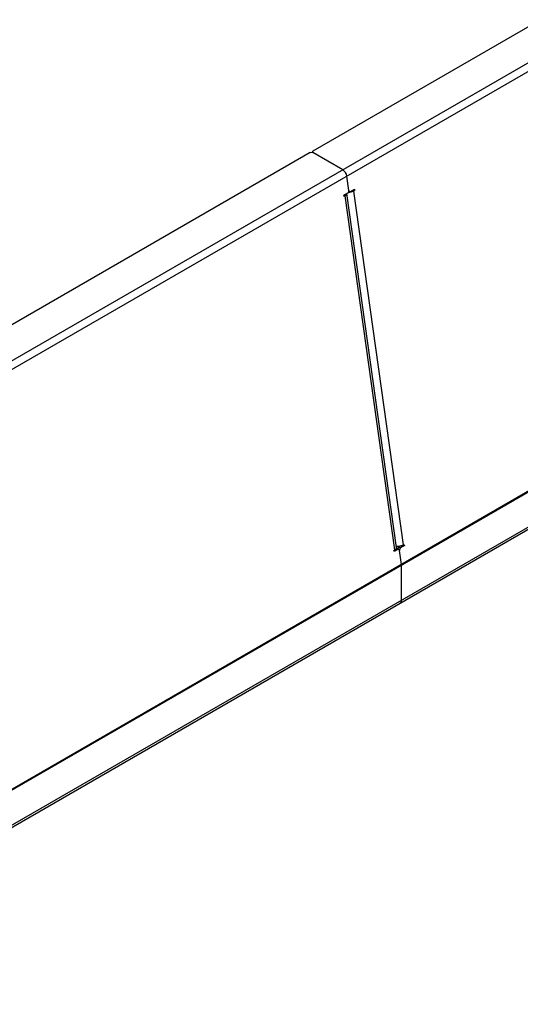
# Model space of a CAD drawing. Units: millimetres. Extents: x 1550 to 11395, y -3459 to 1226.
# Drawn here: x 7930 to 8439, y -2971 to -1970 of the extents above; entities that cross this region are included whole.
import ezdxf

# ---------------------------------------------------------------- set-up
doc = ezdxf.new("R2010")
doc.units = ezdxf.units.MM

# ---------------------------------------------------------------- blocks, each defined once
blk = doc.blocks.new('A$C13697')
at = {"color": 7, "linetype": 'Continuous', "lineweight": 25}
for p, q in [((-1702.3, 1504.6), (-1933.7, 1371)), ((-1702.3, 1467.9), (-2610.3, 943.7)), ((-1702.3, 1459), (-2606.2, 937.2)), ((-1936.6, 1369.4), (-2640.7, 962.8)), ((-1934.3, 1370.2), (-1934.3, 1369.6)), ((-1903.4, 1351.8), (-1933.7, 1369.4)), ((-1897.2, 1330.9), (-1899.2, 1345.4)), ((-1895.5, 1330), (-1891.6, 1332.2)), ((-1891.6, 1332.2), (-1891.4, 1330.9)), ((-1902.2, 1326.2), (-1898.3, 1328.4)), ((-1902, 1324.8), (-1902.2, 1326.2)), ((-1902.2, 1325.9), (-1901, 1325.5)), ((-1901, 1325.5), (-1902, 1324.8)), ((-1850.4, 965.4), (-1901, 1325.5)), ((-1848.7, 967.8), (-1899.2, 1327.8)), ((-1897.2, 1330.9), (-1897.2, 1330.9)), ((-1897.2, 1330.2), (-1896.4, 1329.9)), ((-1894, 1330.9), (-1892.5, 1330.3)), ((-1892.9, 1331.5), (-1891.4, 1330.9)), ((-1891.4, 1330.9), (-1892.5, 1330.3)), ((-1892.5, 1330.3), (-1842, 970.3)), ((-1702.3, 1032), (-2550.7, 542.2)), ((-1702.3, 1031.1), (-2550.7, 541.3)), ((-2551.9, 503.1), (-1702.3, 993.6)), ((-1702.3, 995.6), (-2550.7, 505.8)), ((-1851.5, 964.8), (-1850.4, 965.4)), ((-1851.3, 963.5), (-1851.5, 964.8)), ((-1847.4, 965.7), (-1851.3, 963.5)), ((-1847.4, 965.7), (-1849.2, 966.4)), ((-1846.5, 965.9), (-1848.6, 966.6)), ((-1844.7, 969.3), (-1846.7, 968.2)), ((-1846.7, 968.2), (-1844.6, 967.4)), ((-1843.7, 950.4), (-1845.8, 964.8)), ((-1840.7, 969.6), (-1844.6, 967.4)), ((-1842.2, 970.2), (-1840.7, 969.6)), ((-1842, 970.3), (-1840.9, 970.9)), ((-1840.9, 970.9), (-1840.7, 969.6)), ((-1843.7, 914), (-1843.7, 949.5))]:
    blk.add_line(p, q, dxfattribs=at)
at = {"color": 7, "linetype": 'Continuous', "lineweight": 25, "flags": 128}
blk.add_lwpolyline([(-1901, 1325.5), (-1900.2, 1326), (-1899.7, 1326.5), (-1899.3, 1327.1), (-1899.2, 1327.6), (-1899.2, 1327.8)], dxfattribs=at)
at = {"color": 7, "linetype": 'Continuous', "lineweight": 25}
for centre, radius, start, end in [((-1935.2, 1366.6), 3.07, 62.6217, 117.3896), ((-1933.4, 1370.2), 0.873, 110.7883, 249.2455), ((-1908.5, 1344), 9.38, 8.6899, 57.1067), ((-1899.8, 1330.6), 2.69, 303.9112, 7.136), ((-1897.8, 1340.3), 11.3, 270.6436, 298.1826), ((-1896.1, 1330.9), 1.08, 178.973, 302.295), ((-1851.4, 968), 2.72, 290.5253, 356.7412), ((-1848.9, 965.8), 0.947, 69.9034, 94.5167), ((-1847.4, 980.6), 11.6, 262.7124, 297.909), ((-1845.3, 966), 2.62, 123.3665, 171.2075), ((-1846.9, 964.8), 1.08, 358.973, 122.295), ((-1843.1, 965.1), 2.69, 123.9112, 187.136), ((-1850.1, 949.5), 6.4, 0.1649, 8.1391), ((-1846.6, 913.7), 2.96, 305.0133, 6.2953)]:
    blk.add_arc(centre, radius, start, end, dxfattribs=at)

msp = doc.modelspace()

# ---------------------------------------------------------------- block references
msp.add_blockref('A$C13697', (10162, -3474.4))

doc.saveas('drawing.dxf')
